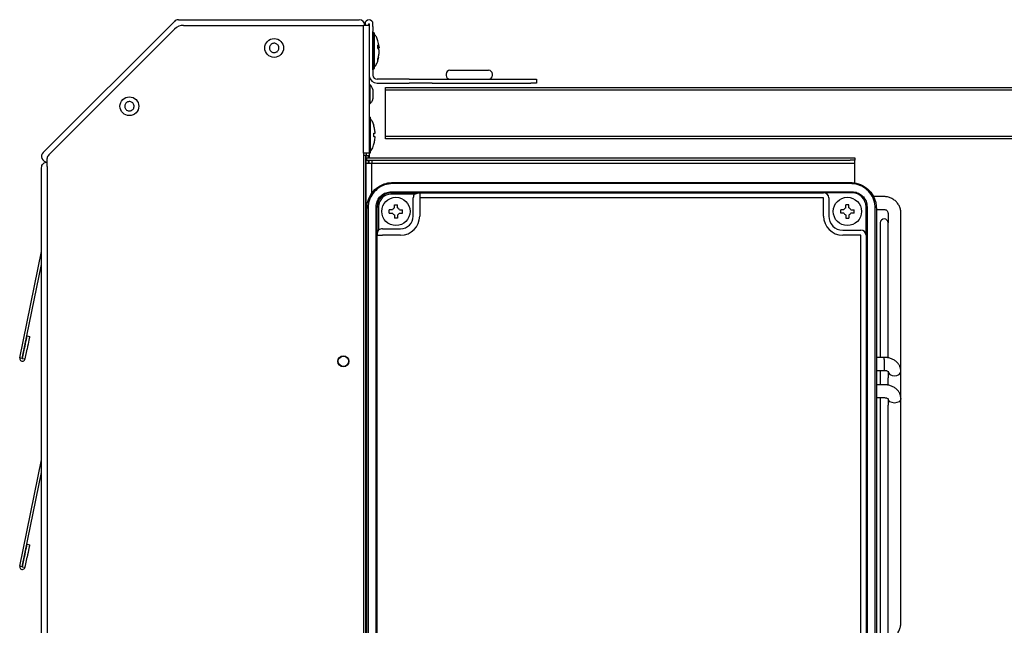
# Model space of a CAD drawing. Units: millimetres. Extents: x 375 to 9130, y 390 to 6592.
# Drawn here: x 3479 to 3862, y 1572 to 1807 of the extents above; entities that cross this region are included whole.
import ezdxf

# ---------------------------------------------------------------- set-up
doc = ezdxf.new("R2010")
doc.units = ezdxf.units.MM
doc.layers.add('Flowair1', color=7, linetype='Continuous')

msp = doc.modelspace()

# ---------------------------------------------------------------- linework, layer by layer
at = {"layer": 'Flowair1'}
for p, q in [((3540.67, 1807.03), (3610.96, 1807.03)), ((3488.15, 1755.42), (3539.12, 1806.39)), ((3490.29, 1754.45), (3539.2, 1803.37)), ((3542.73, 1804.83), (3612.66, 1804.83)), ((3612.66, 1755.17), (3612.66, 1804.83)), ((3614.86, 1804.83), (3612.66, 1804.83)), ((3613.23, 1805.42), (3613.23, 1804.83)), ((3614.73, 1804.83), (3614.73, 1805.42)), ((3614.83, 1805.42), (3614.83, 1804.83)), ((3614.86, 1804.83), (3614.86, 1755.17)), ((3616.33, 1804.42), (3616.33, 1805.42)), ((3616.33, 1804.42), (3616.33, 1802.42)), ((3616.33, 1787.47), (3616.33, 1802.42)), ((3616.78, 1801.94), (3616.38, 1801.94)), ((3616.78, 1801.94), (3616.38, 1801.94)), ((3616.38, 1801.94), (3616.38, 1787.94)), ((3616.78, 1788.72), (3616.78, 1801.94)), ((3616.83, 1801.89), (3616.83, 1788.76)), ((3616.85, 1801.43), (3616.85, 1788.46)), ((3618.21, 1796.14), (3618.21, 1797.31)), ((3618.77, 1795.96), (3618.69, 1796.55)), ((3618.21, 1791.17), (3618.54, 1792.41)), ((3618.21, 1791.17), (3618.21, 1791.78)), ((3616.33, 1787.47), (3616.33, 1785.47)), ((3616.38, 1787.94), (3616.78, 1787.94)), ((3616.78, 1787.94), (3616.78, 1788.72)), ((3616.83, 1788.76), (3616.83, 1787.99)), ((3646.23, 1787.37), (3661.23, 1787.37)), ((3630.35, 1783.87), (3617.93, 1783.87)), ((3630.35, 1783.87), (3639.29, 1783.87)), ((3639.29, 1783.87), (3677.71, 1783.87)), ((3644.73, 1785.87), (3644.73, 1785.37)), ((3662.73, 1785.37), (3662.73, 1785.87)), ((3677.71, 1783.87), (3679.83, 1783.87)), ((3679.83, 1783.87), (3679.83, 1782.37)), ((3615.26, 1781.71), (3614.86, 1781.71)), ((3615.26, 1781.43), (3615.26, 1781.71)), ((3615.26, 1774.41), (3615.26, 1781.43)), ((3617.93, 1782.37), (3630.35, 1782.37)), ((3621.23, 1779.67), (3621.23, 1780.67)), ((3621.23, 1780.67), (3972.98, 1780.67)), ((3621.23, 1761.67), (3621.23, 1779.67)), ((3972.98, 1779.67), (3621.23, 1779.67)), ((3639.29, 1782.37), (3630.35, 1782.37)), ((3639.29, 1782.37), (3677.71, 1782.37)), ((3679.83, 1782.37), (3677.71, 1782.37)), ((3614.86, 1774.41), (3615.26, 1774.41)), ((3615.18, 1769.17), (3614.86, 1769.17)), ((3615.18, 1755.17), (3615.18, 1769.17)), ((3615.23, 1769.12), (3615.23, 1755.22)), ((3616.61, 1766.09), (3616.61, 1766.06)), ((3616.61, 1766.07), (3616.61, 1766.06)), ((3616.61, 1761.57), (3616.61, 1762.88)), ((3616.61, 1762.54), (3616.61, 1762.79)), ((3621.23, 1761.67), (3972.98, 1761.67)), ((3621.23, 1760.67), (3621.23, 1761.67)), ((3972.98, 1760.67), (3621.23, 1760.67)), ((3489.7, 1749.96), (3489.7, 1753.04)), ((3612.66, 1755.17), (3612.66, 1253.17)), ((3614.86, 1755.17), (3612.66, 1755.17)), ((3613.53, 1754.17), (3612.67, 1754.17)), ((3613.23, 1755.15), (3613.23, 1755.17)), ((3614.73, 1755.15), (3613.23, 1755.15)), ((3613.53, 1254.17), (3613.53, 1754.17)), ((3613.63, 1754.17), (3613.53, 1754.17)), ((3613.63, 1754.17), (3614.63, 1754.17)), ((3613.63, 1751.17), (3613.63, 1754.17)), ((3613.83, 1753.37), (3613.83, 1752.37)), ((3613.83, 1753.37), (3801.83, 1753.37)), ((3613.86, 1754.17), (3613.86, 1755.15)), ((3614.63, 1753.37), (3614.63, 1754.17)), ((3614.73, 1755.17), (3614.73, 1755.15)), ((3614.86, 1755.17), (3615.18, 1755.17)), ((3614.86, 1755.17), (3614.86, 1753.37)), ((3801.83, 1753.37), (3803.63, 1753.37)), ((3803.63, 1753.37), (3803.63, 1752.37)), ((3487.5, 1258.87), (3487.5, 1749.47)), ((3489.7, 1749.96), (3489.7, 1258.37)), ((3613.63, 1724.97), (3613.63, 1751.17)), ((3613.63, 1751.17), (3615.83, 1751.17)), ((3613.83, 1752.37), (3801.83, 1752.37)), ((3614.63, 1751.17), (3614.63, 1752.37)), ((3614.86, 1751.17), (3614.86, 1752.37)), ((3615.83, 1752.37), (3615.83, 1751.17)), ((3615.83, 1751.17), (3803.63, 1751.17)), ((3615.83, 1739.37), (3615.83, 1751.17)), ((3803.63, 1752.37), (3801.83, 1752.37)), ((3803.63, 1751.17), (3803.63, 1752.37)), ((3803.63, 1743.52), (3803.63, 1751.17)), ((3623.98, 1743.7), (3623.98, 1743.28)), ((3623.98, 1743.7), (3801.98, 1743.7)), ((3801.98, 1743.28), (3623.98, 1743.28)), ((3623.41, 1739.7), (3623.41, 1739.2)), ((3623.41, 1739.7), (3632.48, 1739.7)), ((3632.48, 1739.2), (3623.41, 1739.2)), ((3631.98, 1730.63), (3631.98, 1737.7)), ((3632.48, 1739.7), (3632.48, 1739.2)), ((3634.48, 1739.7), (3634.48, 1737.7)), ((3634.48, 1739.7), (3791.48, 1739.7)), ((3634.48, 1737.7), (3634.48, 1730.63)), ((3791.48, 1737.7), (3634.48, 1737.7)), ((3802.55, 1739.7), (3791.48, 1739.7)), ((3791.48, 1730.63), (3791.48, 1737.7)), ((3793.48, 1737.7), (3793.48, 1730.63)), ((3815.03, 1738.22), (3810.74, 1738.22)), ((3617.98, 1734.27), (3618.48, 1734.27)), ((3617.98, 1725.2), (3617.98, 1734.27)), ((3618.48, 1734.27), (3618.48, 1725.2)), ((3624.63, 1735.05), (3625.83, 1735.05)), ((3624.63, 1733.83), (3624.63, 1735.05)), ((3625.83, 1733.83), (3625.83, 1735.05)), ((3801.33, 1735.05), (3800.13, 1735.05)), ((3800.13, 1733.83), (3800.13, 1735.05)), ((3801.33, 1733.83), (3801.33, 1735.05)), ((3807.98, 1723.2), (3807.98, 1734.27)), ((3614.4, 1733.7), (3613.98, 1733.7)), ((3613.98, 1505.7), (3613.98, 1733.7)), ((3614.4, 1733.7), (3614.4, 1505.7)), ((3623.85, 1733.05), (3622.63, 1733.05)), ((3622.63, 1731.85), (3622.63, 1733.05)), ((3622.63, 1731.85), (3623.85, 1731.85)), ((3624.63, 1731.08), (3624.63, 1729.85)), ((3625.83, 1731.08), (3625.83, 1729.85)), ((3626.6, 1733.05), (3627.83, 1733.05)), ((3626.6, 1731.85), (3627.83, 1731.85)), ((3627.83, 1731.85), (3627.83, 1733.05)), ((3799.35, 1733.05), (3798.13, 1733.05)), ((3798.13, 1731.85), (3798.13, 1733.05)), ((3799.35, 1731.85), (3798.13, 1731.85)), ((3800.13, 1731.08), (3800.13, 1729.85)), ((3801.33, 1731.08), (3801.33, 1729.85)), ((3802.1, 1733.05), (3803.33, 1733.05)), ((3803.33, 1731.85), (3802.1, 1731.85)), ((3803.33, 1731.85), (3803.33, 1733.05)), ((3811.56, 1505.7), (3811.56, 1733.7)), ((3811.98, 1733.7), (3811.98, 1505.7)), ((3811.98, 1733.22), (3815.03, 1733.22)), ((3816.53, 1731.73), (3816.53, 1728.06)), ((3821.53, 1670.34), (3821.53, 1731.73)), ((3625.83, 1729.85), (3624.63, 1729.85)), ((3800.13, 1729.85), (3801.33, 1729.85)), ((3813.53, 1728.06), (3813.53, 1675.66)), ((3816.53, 1675.54), (3816.53, 1728.06)), ((3617.98, 1725.2), (3618.48, 1725.2)), ((3617.98, 1516.2), (3617.98, 1723.2)), ((3617.98, 1723.2), (3619.98, 1723.2)), ((3619.98, 1725.7), (3627.05, 1725.7)), ((3627.05, 1723.2), (3619.98, 1723.2)), ((3798.91, 1725.2), (3805.98, 1725.2)), ((3805.98, 1723.2), (3798.91, 1723.2)), ((3805.98, 1516.2), (3805.98, 1723.2)), ((3807.98, 1723.2), (3807.98, 1516.2)), ((3479.02, 1675.5), (3487.5, 1716.87)), ((3480, 1675.3), (3487.5, 1711.89)), ((3481.9, 1684.05), (3482.88, 1683.85)), ((3613.63, 1491.83), (3613.63, 1687.37)), ((3480.1, 1675.28), (3480.9, 1679.15)), ((3481.08, 1675.08), (3481.88, 1678.95)), ((3480, 1675.3), (3479.02, 1675.5)), ((3480.1, 1675.28), (3481.08, 1675.08)), ((3815.03, 1675.66), (3811.98, 1675.66)), ((3815.03, 1674.93), (3815.03, 1675.66)), ((3815.03, 1674.93), (3815.03, 1670.66)), ((3811.98, 1670.66), (3815.03, 1670.66)), ((3813.53, 1670.66), (3813.53, 1665.06)), ((3816.53, 1670.34), (3816.53, 1667.7)), ((3821.53, 1659.73), (3821.53, 1670.34)), ((3815.03, 1665.06), (3811.98, 1665.06)), ((3816.53, 1664.89), (3816.53, 1667.69)), ((3811.98, 1660.06), (3815.03, 1660.06)), ((3813.53, 1660.06), (3813.53, 1505)), ((3816.53, 1659.73), (3816.53, 1657.09)), ((3821.53, 1572.7), (3821.53, 1659.73)), ((3816.53, 1505), (3816.53, 1657.09)), ((3479.02, 1594.5), (3487.5, 1635.87)), ((3480, 1594.3), (3487.5, 1630.89)), ((3481.9, 1603.05), (3482.88, 1602.85)), ((3480.1, 1594.28), (3480.9, 1598.15)), ((3481.08, 1594.08), (3481.88, 1597.95)), ((3480, 1594.3), (3479.02, 1594.5)), ((3480.1, 1594.28), (3481.08, 1594.08))]:
    msp.add_line(p, q, dxfattribs=at)
at = {"layer": 'Flowair1', "flags": 128}
for points in [[(3623.41, 1740.12), (3639.73, 1740.12), (3785.88, 1740.12), (3793.93, 1740.12), (3802.55, 1740.12)], [(3617.56, 1505.13), (3617.56, 1521.49), (3617.56, 1667.56), (3617.56, 1691.19), (3617.56, 1725.66), (3617.56, 1734.27)], [(3808.4, 1734.27), (3808.4, 1717.92), (3808.4, 1571.85), (3808.4, 1548.22), (3808.4, 1513.75), (3808.4, 1505.13)], [(3480.9, 1679.15), (3481.09, 1680.11), (3481.28, 1681.03), (3481.45, 1681.87), (3481.61, 1682.62), (3481.73, 1683.22), (3481.82, 1683.68), (3481.88, 1683.96), (3481.9, 1684.05)], [(3482.88, 1683.85), (3482.86, 1683.75), (3482.8, 1683.48), (3482.71, 1683.02), (3482.59, 1682.41), (3482.43, 1681.67), (3482.26, 1680.83), (3482.07, 1679.91), (3481.88, 1678.95)], [(3816.53, 1670.33), (3816.72, 1669.66), (3817.26, 1669.09), (3818.07, 1668.7), (3819.03, 1668.57), (3819.99, 1668.7), (3820.8, 1669.09), (3821.34, 1669.66), (3821.53, 1670.34)], [(3821.53, 1659.73), (3821.34, 1659.05), (3820.8, 1658.48), (3819.99, 1658.1), (3819.03, 1657.96), (3818.07, 1658.1), (3817.26, 1658.48), (3816.72, 1659.05), (3816.53, 1659.66)], [(3480.9, 1598.15), (3481.09, 1599.11), (3481.28, 1600.03), (3481.45, 1600.87), (3481.61, 1601.62), (3481.73, 1602.22), (3481.82, 1602.68), (3481.88, 1602.96), (3481.9, 1603.05)], [(3482.88, 1602.85), (3482.86, 1602.75), (3482.8, 1602.48), (3482.71, 1602.02), (3482.59, 1601.41), (3482.43, 1600.67), (3482.26, 1599.83), (3482.07, 1598.91), (3481.88, 1597.95)]]:
    msp.add_lwpolyline(points, dxfattribs=at)
at = {"layer": 'Flowair1'}
for centre, radius in [((3577.91, 1796.03), 3.65), ((3521.64, 1773.36), 3.65), ((3625.23, 1732.45), 5.5), ((3800.73, 1732.45), 5.5), ((3604.82, 1674.17), 2.15), ((3604.82, 1674.17), 2)]:
    msp.add_circle(centre, radius, dxfattribs=at)
for centre, radius, start, end in [((3540.67, 1804.83), 2.2, 90, 135), ((3610.96, 1804.83), 2.2, 0, 90), ((3614.78, 1805.42), 1.55, 0, 180), ((3542.73, 1799.83), 5, 90, 135.0063), ((3614.78, 1805.42), 0.05, 0, 180), ((3616.38, 1801.89), 0.05, 90, 180), ((3616.38, 1801.89), 0.05, 90, 180), ((3616.78, 1801.89), 0.05, 0, 90), ((3616.88, 1801.46), 0.05, 180, 228.0312), ((3616.88, 1801.46), 0.05, 180, 228.0312), ((3616.38, 1787.99), 0.05, 180, 270), ((3616.78, 1787.99), 0.05, 270, 0), ((3616.88, 1788.42), 0.05, 131.9688, 180), ((3646.23, 1785.87), 1.5, 90, 180), ((3661.23, 1785.87), 1.5, 0, 90), ((3617.93, 1785.47), 3.1, 188.1925, 270), ((3617.93, 1785.47), 1.6, 180, 270), ((3646.23, 1785.37), 1.5, 180, 270), ((3661.23, 1785.37), 1.5, 270, 0), ((3615.18, 1769.12), 0.05, 0, 90), ((3489.7, 1753.87), 2.2, 135, 270), ((3491.7, 1753.04), 2, 135.0063, 180), ((3615.18, 1755.22), 0.05, 270, 0), ((3623.41, 1734.27), 5.43, 90, 180), ((3623.41, 1734.27), 4.93, 90, 180), ((3563.53, 1740.03), 59.88, 359.6888, 0.0893), ((3634.48, 1737.7), 2.5, 143.1301, 180), ((3791.48, 1737.7), 2, 0, 90), ((3802.55, 1734.27), 5.43, 0, 90), ((3617.65, 1795.65), 61.38, 269.9189, 270.3096), ((3625.23, 1732.45), 1.5, 113.5782, 156.4218), ((3625.23, 1732.45), 1.5, 23.5782, 66.4218), ((3800.73, 1732.45), 1.5, 113.5782, 156.4218), ((3800.73, 1732.45), 1.5, 23.5782, 66.4218), ((3625.23, 1732.45), 1.5, 203.5782, 246.4218), ((3625.23, 1732.45), 1.5, 293.5782, 336.4218), ((3627.05, 1730.63), 7.43, 270, 0), ((3627.05, 1730.63), 4.93, 270, 0), ((3798.91, 1730.63), 7.43, 180, 270), ((3798.91, 1730.63), 5.43, 180, 270), ((3800.73, 1732.45), 1.5, 203.5782, 246.4218), ((3800.73, 1732.45), 1.5, 293.5782, 336.4218), ((3815.03, 1728.06), 1.5, 0, 180), ((3614.03, 1724.67), 0.5, 95.8645, 180), ((3619.98, 1723.2), 2.5, 90, 126.8699), ((3805.98, 1723.2), 2, 0, 90), ((3614.03, 1687.67), 0.5, 180, 264.0971), ((3480.05, 1675.29), 1.05, 168.4168, 348.4168), ((3480.05, 1675.29), 0.05, 168.4168, 348.4168), ((3480.05, 1594.29), 1.05, 168.4168, 348.4168), ((3480.05, 1594.29), 0.05, 168.4168, 348.4168)]:
    msp.add_arc(centre, radius, start, end, dxfattribs=at)
for points, knots in [([(3618.69, 1796.55), (3618.7, 1796.6), (3618.64, 1797.36), (3618.31, 1798.62), (3617.78, 1800.28), (3617.13, 1801.08), (3616.83, 1801.44)], [0, 0, 0, 0, 0.027237, 0.42691, 0.735857, 1, 1, 1, 1]), ([(3576.95, 1797.59), (3577.14, 1797.68), (3577.51, 1797.86), (3578.14, 1797.88), (3578.74, 1797.7), (3579.24, 1797.33), (3579.6, 1796.82), (3579.76, 1796.21), (3579.72, 1795.59), (3579.47, 1795.02), (3579.14, 1794.66), (3578.75, 1794.4), (3578.3, 1794.21), (3577.68, 1794.19), (3577.08, 1794.37), (3576.58, 1794.73), (3576.22, 1795.25), (3576.06, 1795.85), (3576.1, 1796.47), (3576.35, 1797.05), (3576.68, 1797.4), (3576.9, 1797.55), (3576.95, 1797.59)], [0, 0, 0, 0, 0.053685, 0.107371, 0.161057, 0.214743, 0.26843, 0.322115, 0.375802, 0.429488, 0.483176, 0.5, 0.553685, 0.607371, 0.661057, 0.714743, 0.76843, 0.822114, 0.875802, 0.929488, 0.983176, 1, 1, 1, 1]), ([(3618.21, 1797.31), (3618.35, 1797.09), (3618.62, 1796.66), (3618.72, 1796.19), (3618.77, 1795.96)], [0, 0, 0, 0, 0.499895, 1, 1, 1, 1]), ([(3618.77, 1794.61), (3618.72, 1794.87), (3618.62, 1795.37), (3618.35, 1795.89), (3618.21, 1796.14)], [0, 0, 0, 0, 0.500113, 1, 1, 1, 1]), ([(3616.83, 1788.44), (3617.2, 1788.93), (3618, 1790), (3618.39, 1791.44), (3618.52, 1792.28), (3618.54, 1792.41)], [0, 0, 0, 0, 0.417896, 0.906905, 1, 1, 1, 1]), ([(3618.21, 1791.78), (3618.35, 1792.25), (3618.62, 1793.19), (3618.72, 1794.14), (3618.77, 1794.61)], [0, 0, 0, 0, 0.4998909, 1, 1, 1, 1]), ([(3616.32, 1779.85), (3616.24, 1780.09), (3616.04, 1780.72), (3615.64, 1781.34), (3615.29, 1781.65), (3615.26, 1781.68)], [0, 0, 0, 0, 0.353111, 0.920396, 1, 1, 1, 1]), ([(3616.36, 1777.36), (3616.36, 1777.56), (3616.36, 1777.95), (3616.36, 1778.58), (3616.36, 1779.14), (3616.36, 1779.57), (3616.36, 1779.84), (3616.36, 1779.86), (3616.32, 1779.85)], [0, 0, 0, 0, 0.1720241, 0.3440355, 0.5160582, 0.688089, 0.8601105, 1, 1, 1, 1]), ([(3615.27, 1774.44), (3615.34, 1774.52), (3615.69, 1774.86), (3616.07, 1775.48), (3616.26, 1776.04), (3616.33, 1776.26)], [0, 0, 0, 0, 0.153759, 0.684986, 1, 1, 1, 1]), ([(3616.33, 1776.26), (3616.36, 1776.24), (3616.36, 1776.21), (3616.36, 1776.35), (3616.36, 1776.67), (3616.36, 1777.06), (3616.36, 1777.3), (3616.36, 1777.36)], [0, 0, 0, 0, 0.053183, 0.338937, 0.624696, 0.910445, 1, 1, 1, 1]), ([(3520.95, 1775.05), (3521.14, 1775.11), (3521.54, 1775.23), (3522.16, 1775.14), (3522.72, 1774.87), (3523.16, 1774.43), (3523.43, 1773.87), (3523.5, 1773.24), (3523.36, 1772.64), (3523.02, 1772.11), (3522.64, 1771.81), (3522.21, 1771.61), (3521.74, 1771.5), (3521.12, 1771.57), (3520.56, 1771.85), (3520.12, 1772.29), (3519.85, 1772.85), (3519.79, 1773.47), (3519.93, 1774.08), (3520.27, 1774.61), (3520.64, 1774.91), (3520.89, 1775.02), (3520.95, 1775.05)], [0, 0, 0, 0, 0.053687, 0.107373, 0.16106, 0.214747, 0.268433, 0.32212, 0.375804, 0.42949, 0.483176, 0.5, 0.553686, 0.607373, 0.661059, 0.714743, 0.768429, 0.822115, 0.875805, 0.92949, 0.983177, 1, 1, 1, 1]), ([(3616.62, 1766.06), (3616.47, 1766.57), (3616.17, 1767.53), (3615.53, 1768.3), (3615.23, 1768.67)], [0, 0, 0, 0, 0.528423, 1, 1, 1, 1]), ([(3617.17, 1762.93), (3617.12, 1763.46), (3617.02, 1764.52), (3616.75, 1765.55), (3616.61, 1766.07)], [0, 0, 0, 0, 0.499854, 1, 1, 1, 1]), ([(3616.58, 1758.28), (3616.75, 1758.8), (3617.02, 1759.83), (3617.12, 1760.89), (3617.17, 1761.42)], [0, 0, 0, 0, 0.499889, 1, 1, 1, 1]), ([(3616.61, 1762.88), (3616.75, 1762.9), (3617.02, 1762.93), (3617.12, 1762.93), (3617.17, 1762.93)], [0, 0, 0, 0, 0.499891, 1, 1, 1, 1]), ([(3617.17, 1761.42), (3617.12, 1761.44), (3617.02, 1761.48), (3616.75, 1761.54), (3616.61, 1761.57)], [0, 0, 0, 0, 0.5001095, 1, 1, 1, 1]), ([(3615.23, 1755.67), (3615.61, 1756.15), (3616.24, 1756.94), (3616.49, 1757.91), (3616.58, 1758.28)], [0, 0, 0, 0, 0.615452, 1, 1, 1, 1]), ([(3487.5, 1749.47), (3487.54, 1749.75), (3487.6, 1750.33), (3488.11, 1751.06), (3488.84, 1751.57), (3489.42, 1751.63), (3489.7, 1751.67)], [0, 0, 0, 0, 0.2500009, 0.5000069, 0.7500029, 1, 1, 1, 1]), ([(3613.98, 1733.7), (3614.03, 1734.44), (3614.15, 1736.3), (3615.35, 1739.11), (3617.61, 1741.66), (3620.06, 1743.01), (3622.23, 1743.61), (3623.36, 1743.67), (3623.98, 1743.7)], [0, 0, 0, 0, 0.141122, 0.35565, 0.570184, 0.784714, 0.881328, 1, 1, 1, 1]), ([(3623.98, 1743.28), (3622.9, 1743.18), (3620.75, 1742.97), (3617.87, 1741.32), (3615.7, 1738.89), (3614.56, 1736.19), (3614.44, 1734.41), (3614.4, 1733.7)], [0, 0, 0, 0, 0.214637, 0.429363, 0.644117, 0.858826, 1, 1, 1, 1]), ([(3801.98, 1743.7), (3802.72, 1743.65), (3804.57, 1743.53), (3807.38, 1742.33), (3809.94, 1740.07), (3811.29, 1737.62), (3811.89, 1735.45), (3811.95, 1734.32), (3811.98, 1733.7)], [0, 0, 0, 0, 0.141123, 0.355652, 0.570184, 0.784714, 0.881328, 1, 1, 1, 1]), ([(3811.56, 1733.7), (3811.46, 1734.78), (3811.25, 1736.94), (3809.59, 1739.81), (3807.16, 1741.98), (3804.47, 1743.12), (3802.68, 1743.24), (3801.98, 1743.28)], [0, 0, 0, 0, 0.214634, 0.42936, 0.644115, 0.858824, 1, 1, 1, 1]), ([(3617.56, 1734.27), (3617.58, 1734.64), (3617.64, 1735.65), (3618.26, 1737.26), (3619.53, 1738.78), (3621.3, 1739.89), (3622.69, 1740.04), (3623.41, 1740.12)], [0, 0, 0, 0, 0.119372, 0.334148, 0.548819, 0.763539, 1, 1, 1, 1]), ([(3632.48, 1739.2), (3632.6, 1739.25), (3632.97, 1739.38), (3633.57, 1739.6), (3634.11, 1739.69), (3634.41, 1739.7), (3634.46, 1739.7), (3634.48, 1739.7), (3634.48, 1739.7)], [0, 0, 0, 0, 0.183226, 0.55827, 0.924817, 0.979009, 0.995757, 1, 1, 1, 1]), ([(3632.48, 1739.7), (3632.65, 1739.7), (3633.11, 1739.7), (3633.79, 1739.7), (3634.24, 1739.7), (3634.48, 1739.7), (3634.48, 1739.7)], [0, 0, 0, 0, 0.222016, 0.605446, 0.996598, 1, 1, 1, 1]), ([(3802.55, 1740.12), (3802.91, 1740.1), (3803.93, 1740.04), (3805.53, 1739.42), (3807.06, 1738.15), (3808.17, 1736.38), (3808.32, 1735), (3808.4, 1734.27)], [0, 0, 0, 0, 0.11937, 0.334149, 0.548816, 0.763541, 1, 1, 1, 1]), ([(3821.53, 1731.73), (3821.51, 1732.04), (3821.48, 1732.84), (3821.14, 1734.08), (3820.48, 1735.36), (3819.55, 1736.46), (3818.4, 1737.34), (3817.09, 1737.94), (3815.94, 1738.2), (3815.24, 1738.22), (3815.03, 1738.22)], [0, 0, 0, 0, 0.09322, 0.233647, 0.37423, 0.514815, 0.655404, 0.796, 0.936603, 1, 1, 1, 1]), ([(3815.03, 1733.22), (3815.1, 1733.22), (3815.36, 1733.21), (3815.79, 1733.06), (3816.22, 1732.69), (3816.49, 1732.21), (3816.52, 1731.87), (3816.53, 1731.73)], [0, 0, 0, 0, 0.0934789, 0.3289517, 0.5691877, 0.8100997, 1, 1, 1, 1]), ([(3617.98, 1723.2), (3617.98, 1723.21), (3617.98, 1723.22), (3617.98, 1723.27), (3617.99, 1723.57), (3618.08, 1724.11), (3618.3, 1724.71), (3618.43, 1725.08), (3618.48, 1725.2)], [0, 0, 0, 0, 0.00423, 0.021, 0.075182, 0.441722, 0.816791, 1, 1, 1, 1]), ([(3617.98, 1723.2), (3617.98, 1723.2), (3617.98, 1723.44), (3617.98, 1723.89), (3617.98, 1724.57), (3617.98, 1725.03), (3617.98, 1725.2)], [0, 0, 0, 0, 0.00341, 0.394562, 0.777998, 1, 1, 1, 1]), ([(3821.53, 1670.34), (3821.51, 1670.64), (3821.47, 1671.35), (3821.09, 1672.39), (3820.44, 1673.39), (3819.55, 1674.24), (3818.45, 1674.93), (3817.18, 1675.42), (3816, 1675.64), (3815.28, 1675.66), (3815.03, 1675.66)], [0, 0, 0, 0, 0.103417, 0.234132, 0.364357, 0.497483, 0.635495, 0.778282, 0.924202, 1, 1, 1, 1]), ([(3815.03, 1670.66), (3815.14, 1670.66), (3815.44, 1670.65), (3815.9, 1670.55), (3816.31, 1670.38), (3816.53, 1670.21), (3816.53, 1670.33), (3816.57, 1670.15), (3816.57, 1670.15)], [0, 0, 0, 0, 0.1232439, 0.3379606, 0.5528507, 0.7666382, 0.9972434, 1, 1, 1, 1]), ([(3821.53, 1659.73), (3821.51, 1660.04), (3821.47, 1660.74), (3821.09, 1661.78), (3820.44, 1662.78), (3819.55, 1663.64), (3818.45, 1664.32), (3817.18, 1664.81), (3816, 1665.03), (3815.28, 1665.05), (3815.03, 1665.06)], [0, 0, 0, 0, 0.103411, 0.234132, 0.364353, 0.497479, 0.635494, 0.778281, 0.924202, 1, 1, 1, 1]), ([(3815.03, 1660.06), (3815.14, 1660.05), (3815.44, 1660.04), (3815.9, 1659.95), (3816.31, 1659.77), (3816.53, 1659.61), (3816.58, 1659.52), (3816.57, 1659.55), (3816.57, 1659.55)], [0, 0, 0, 0, 0.123244, 0.337962, 0.552859, 0.766643, 0.997249, 1, 1, 1, 1]), ([(3819.29, 1567.19), (3819.64, 1567.62), (3820.34, 1568.47), (3821.02, 1569.87), (3821.45, 1571.28), (3821.5, 1572.23), (3821.53, 1572.7)], [0, 0, 0, 0, 0.265781, 0.521405, 0.763874, 1, 1, 1, 1])]:
    msp.add_open_spline(points, degree=3, knots=knots, dxfattribs=at)

doc.saveas('drawing.dxf')
